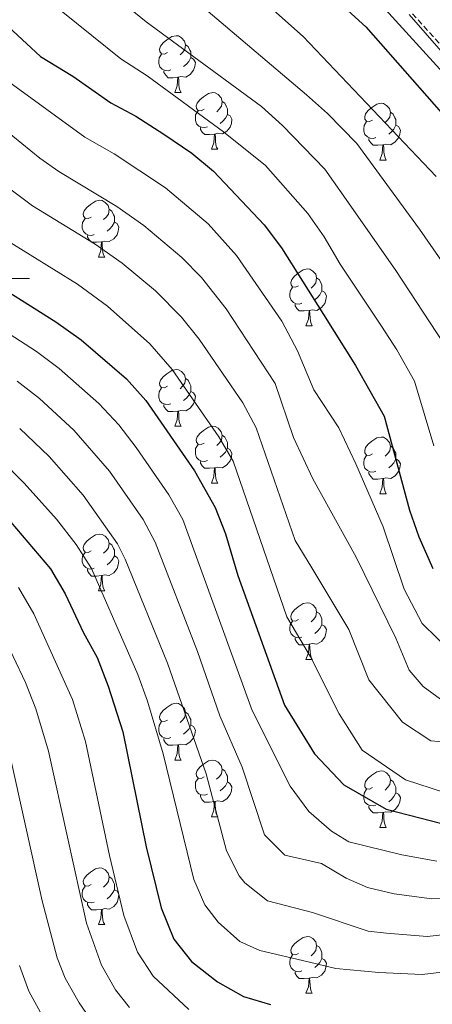
# Model space of a CAD drawing. Units: metres. Extents: x 664217 to 668743, y 4743878 to 4746955.
# Drawn here: x 667508 to 667581, y 4744872 to 4745046 of the extents above; entities that cross this region are included whole.
import ezdxf

# ---------------------------------------------------------------- set-up
doc = ezdxf.new("R2010")
doc.units = ezdxf.units.M
doc.header["$MEASUREMENT"] = 0
doc.linetypes.add('TRAZOSX2', pattern=[1.5, 1, -0.5])
for name, color, linetype, lineweight in [('Level 21', 19, 'Continuous', 0), ('Level 36', 19, 'Continuous', 40), ('Level 4', 36, 'Continuous', 30), ('Level 5', 36, 'Continuous', 0), ('Level 63', 7, 'Continuous', 0)]:
    doc.layers.add(name, color=color, linetype=linetype, lineweight=lineweight)

msp = doc.modelspace()

# ---------------------------------------------------------------- linework, layer by layer
at = {"layer": 'Level 21', "color": 19, "linetype": 'TRAZOSX2', "lineweight": 0}
msp.add_polyline3d([(667724.18, 4744891.42, 1124.6), (667721.65, 4744896.48, 1126.68), (667716.47, 4744901.66, 1131.73), (667710.65, 4744909.41, 1136.83), (667703.41, 4744920.03, 1141.87), (667697.79, 4744934.86, 1146.21), (667685.01, 4744946.04, 1149.18), (667668.2, 4744955.14, 1148.47), (667650.1, 4744961.68, 1148.18), (667639.75, 4744965.91, 1149.37), (667633.3, 4744972.36, 1152.16), (667617.64, 4744991.45, 1154.87), (667606.68, 4745012.89, 1156.31), (667591.47, 4745031.65, 1155.67), (667571.38, 4745053.76, 1155.75), (667540.36, 4745082.28, 1155.6), (667517.81, 4745102.82, 1155.88), (667497.1, 4745118.49, 1155.77)], dxfattribs=at)
at = {"layer": 'Level 21', "color": 19, "linetype": 'Continuous', "lineweight": 0}
msp.add_polyline3d([(667729.65, 4744845.34, 1094.35), (667723.17, 4744865.28, 1104.79), (667721.18, 4744882.74, 1117.69), (667721.18, 4744890.71, 1125.83), (667719.18, 4744894.7, 1128.26), (667714.2, 4744899.69, 1132.42), (667708.21, 4744907.66, 1137.26), (667700.73, 4744918.63, 1141.93), (667695.25, 4744933.09, 1146.1), (667683.28, 4744943.56, 1147.57), (667666.97, 4744952.39, 1146.23), (667649.02, 4744958.88, 1146.13), (667638.05, 4744963.36, 1147.33), (667631.07, 4744970.35, 1150.68), (667615.12, 4744989.8, 1153.19), (667604.15, 4745011.24, 1154.33), (667589.19, 4745029.7, 1153.56), (667569.25, 4745051.64, 1153.62), (667538.33, 4745080.07, 1153.81), (667515.9, 4745100.51, 1154.1), (667495.45, 4745115.98, 1153.79)], dxfattribs=at)
at = {"layer": 'Level 36', "color": 92, "linetype": 'Continuous', "lineweight": 0}
for points in [[(667534.38, 4745039.96), (667533.85, 4745039.69), (667533.32, 4745039.75), (667533.06, 4745040.12), (667533, 4745040.54), (667533.16, 4745041.06), (667533.64, 4745041.66), (667534.28, 4745042.19), (667535.18, 4745042.77), (667535.92, 4745042.93), (667536.35, 4745042.88), (667536.88, 4745042.56), (667537.41, 4745041.98), (667537.57, 4745041.34), (667537.46, 4745040.49), (667537.03, 4745039.96), (667536.61, 4745039.53)], [(667537.57, 4745041.34), (667538.04, 4745041.02), (667538.36, 4745040.38), (667538.52, 4745040.06), (667538.52, 4745039.48), (667538.52, 4745039.06), (667538.15, 4745038.37), (667537.73, 4745037.89), (667537.25, 4745037.47)], [(667534.97, 4745036.88), (667534.54, 4745036.72), (667533.96, 4745036.78), (667533.48, 4745036.99), (667533.06, 4745037.41), (667532.84, 4745038), (667532.84, 4745038.42), (667532.9, 4745039), (667533.32, 4745039.69)], [(667538.52, 4745039.06), (667538.97, 4745038.81), (667539.32, 4745038.19), (667539.21, 4745037.47), (667539, 4745036.83), (667538.41, 4745036.09), (667537.62, 4745035.61), (667536.77, 4745035.71), (667536.34, 4745035.58)], [(667536.23, 4745035.58), (667535.34, 4745035.5), (667534.49, 4745035.5), (667534.07, 4745035.93), (667533.75, 4745036.4), (667533.75, 4745036.72)], [(667535.68, 4745032.9), (667536.12, 4745034.06), (667536.23, 4745035.58), (667536.34, 4745035.58), (667536.37, 4745035), (667536.41, 4745034.31), (667536.48, 4745033.7), (667536.59, 4745033.3), (667536.81, 4745032.9)], [(667535.68, 4745032.9), (667536.81, 4745032.9)], [(667540.86, 4745029.92), (667540.33, 4745029.66), (667539.8, 4745029.71), (667539.53, 4745030.08), (667539.48, 4745030.51), (667539.64, 4745031.03), (667540.12, 4745031.62), (667540.75, 4745032.15), (667541.65, 4745032.74), (667542.4, 4745032.9), (667542.82, 4745032.84), (667543.35, 4745032.53), (667543.88, 4745031.94), (667544.04, 4745031.3), (667543.93, 4745030.45), (667543.51, 4745029.92), (667543.09, 4745029.5)], [(667544.04, 4745031.3), (667544.52, 4745030.99), (667544.83, 4745030.35), (667544.99, 4745030.03), (667544.99, 4745029.45), (667544.99, 4745029.02), (667544.62, 4745028.33), (667544.2, 4745027.85), (667543.72, 4745027.43)], [(667570.63, 4745028.02), (667570.1, 4745027.75), (667569.57, 4745027.81), (667569.3, 4745028.18), (667569.25, 4745028.6), (667569.41, 4745029.12), (667569.89, 4745029.72), (667570.52, 4745030.25), (667571.42, 4745030.83), (667572.17, 4745030.99), (667572.59, 4745030.94), (667573.12, 4745030.62), (667573.65, 4745030.04), (667573.81, 4745029.4), (667573.7, 4745028.55), (667573.28, 4745028.02), (667572.86, 4745027.59)], [(667541.44, 4745026.84), (667541.02, 4745026.68), (667540.43, 4745026.74), (667539.96, 4745026.95), (667539.53, 4745027.38), (667539.32, 4745027.96), (667539.32, 4745028.38), (667539.37, 4745028.97), (667539.8, 4745029.66)], [(667544.99, 4745029.02), (667545.45, 4745028.77), (667545.79, 4745028.16), (667545.68, 4745027.43), (667545.47, 4745026.79), (667544.89, 4745026.05), (667544.09, 4745025.57), (667543.24, 4745025.68), (667542.81, 4745025.55)], [(667573.81, 4745029.4), (667574.29, 4745029.08), (667574.6, 4745028.44), (667574.76, 4745028.12), (667574.76, 4745027.54), (667574.76, 4745027.12), (667574.39, 4745026.43), (667573.97, 4745025.95), (667573.49, 4745025.53)], [(667571.21, 4745024.94), (667570.79, 4745024.78), (667570.2, 4745024.84), (667569.73, 4745025.05), (667569.3, 4745025.47), (667569.09, 4745026.06), (667569.09, 4745026.48), (667569.14, 4745027.06), (667569.57, 4745027.75)], [(667542.7, 4745025.55), (667541.81, 4745025.46), (667540.97, 4745025.46), (667540.54, 4745025.89), (667540.22, 4745026.37), (667540.22, 4745026.68)], [(667542.16, 4745022.86), (667542.59, 4745024.02), (667542.7, 4745025.55), (667542.81, 4745025.55), (667542.85, 4745024.96), (667542.88, 4745024.28), (667542.95, 4745023.66), (667543.07, 4745023.26), (667543.28, 4745022.86)], [(667574.76, 4745027.12), (667575.22, 4745026.87), (667575.56, 4745026.25), (667575.45, 4745025.53), (667575.24, 4745024.89), (667574.66, 4745024.15), (667573.86, 4745023.67), (667573.01, 4745023.77), (667572.58, 4745023.64)], [(667572.47, 4745023.64), (667571.58, 4745023.56), (667570.74, 4745023.56), (667570.31, 4745023.99), (667569.99, 4745024.46), (667569.99, 4745024.78)], [(667542.16, 4745022.86), (667543.28, 4745022.86)], [(667571.93, 4745020.96), (667572.36, 4745022.12), (667572.47, 4745023.64), (667572.58, 4745023.64), (667572.62, 4745023.06), (667572.65, 4745022.37), (667572.72, 4745021.76), (667572.84, 4745021.36), (667573.05, 4745020.96)], [(667571.93, 4745020.96), (667573.05, 4745020.96)], [(667520.88, 4745010.88), (667520.35, 4745010.61), (667519.82, 4745010.67), (667519.55, 4745011.04), (667519.5, 4745011.46), (667519.66, 4745011.98), (667520.14, 4745012.58), (667520.77, 4745013.11), (667521.67, 4745013.69), (667522.42, 4745013.85), (667522.84, 4745013.8), (667523.37, 4745013.48), (667523.9, 4745012.9), (667524.06, 4745012.26), (667523.95, 4745011.41), (667523.53, 4745010.88), (667523.11, 4745010.45)], [(667524.06, 4745012.26), (667524.54, 4745011.94), (667524.85, 4745011.3), (667525.01, 4745010.98), (667525.01, 4745010.4), (667525.01, 4745009.98), (667524.64, 4745009.29), (667524.22, 4745008.81), (667523.74, 4745008.39)], [(667521.46, 4745007.8), (667521.04, 4745007.64), (667520.45, 4745007.7), (667519.98, 4745007.91), (667519.55, 4745008.33), (667519.34, 4745008.92), (667519.34, 4745009.34), (667519.39, 4745009.92), (667519.82, 4745010.61)], [(667525.01, 4745009.98), (667525.47, 4745009.73), (667525.81, 4745009.11), (667525.7, 4745008.39), (667525.49, 4745007.75), (667524.91, 4745007.01), (667524.11, 4745006.53), (667523.26, 4745006.63), (667522.83, 4745006.5)], [(667522.72, 4745006.5), (667521.83, 4745006.42), (667520.99, 4745006.42), (667520.56, 4745006.85), (667520.24, 4745007.32), (667520.24, 4745007.64)], [(667522.18, 4745003.82), (667522.61, 4745004.98), (667522.72, 4745006.5), (667522.83, 4745006.5), (667522.87, 4745005.92), (667522.9, 4745005.23), (667522.97, 4745004.62), (667523.09, 4745004.22), (667523.3, 4745003.82)], [(667522.18, 4745003.82), (667523.3, 4745003.82)], [(667557.57, 4744998.74), (667557.04, 4744998.47), (667556.51, 4744998.53), (667556.24, 4744998.9), (667556.19, 4744999.32), (667556.35, 4744999.84), (667556.83, 4745000.44), (667557.46, 4745000.97), (667558.36, 4745001.55), (667559.11, 4745001.71), (667559.53, 4745001.66), (667560.06, 4745001.34), (667560.59, 4745000.76), (667560.75, 4745000.12), (667560.64, 4744999.27), (667560.22, 4744998.74), (667559.8, 4744998.31)], [(667560.75, 4745000.12), (667561.23, 4744999.8), (667561.54, 4744999.16), (667561.7, 4744998.84), (667561.7, 4744998.26), (667561.7, 4744997.84), (667561.33, 4744997.15), (667560.91, 4744996.67), (667560.43, 4744996.25)], [(667558.15, 4744995.66), (667557.73, 4744995.5), (667557.14, 4744995.56), (667556.67, 4744995.77), (667556.24, 4744996.19), (667556.03, 4744996.78), (667556.03, 4744997.2), (667556.08, 4744997.78), (667556.51, 4744998.47)], [(667561.7, 4744997.84), (667562.16, 4744997.59), (667562.5, 4744996.97), (667562.39, 4744996.25), (667562.18, 4744995.61), (667561.6, 4744994.87), (667560.8, 4744994.39), (667559.95, 4744994.49), (667559.52, 4744994.36)], [(667559.41, 4744994.36), (667558.52, 4744994.28), (667557.68, 4744994.28), (667557.25, 4744994.71), (667556.93, 4744995.18), (667556.93, 4744995.5)], [(667558.87, 4744991.68), (667559.3, 4744992.84), (667559.41, 4744994.36), (667559.52, 4744994.36), (667559.56, 4744993.78), (667559.59, 4744993.09), (667559.66, 4744992.48), (667559.78, 4744992.08), (667559.99, 4744991.68)], [(667558.87, 4744991.68), (667559.99, 4744991.68)], [(667534.38, 4744980.97), (667533.85, 4744980.7), (667533.32, 4744980.76), (667533.06, 4744981.13), (667533, 4744981.55), (667533.16, 4744982.07), (667533.64, 4744982.67), (667534.28, 4744983.2), (667535.18, 4744983.78), (667535.92, 4744983.94), (667536.35, 4744983.89), (667536.88, 4744983.57), (667537.41, 4744982.99), (667537.57, 4744982.35), (667537.46, 4744981.5), (667537.03, 4744980.97), (667536.61, 4744980.54)], [(667537.57, 4744982.35), (667538.04, 4744982.03), (667538.36, 4744981.39), (667538.52, 4744981.07), (667538.52, 4744980.49), (667538.52, 4744980.07), (667538.15, 4744979.38), (667537.73, 4744978.9), (667537.25, 4744978.48)], [(667534.97, 4744977.89), (667534.54, 4744977.73), (667533.96, 4744977.79), (667533.48, 4744978), (667533.06, 4744978.42), (667532.84, 4744979.01), (667532.84, 4744979.43), (667532.9, 4744980.01), (667533.32, 4744980.7)], [(667538.52, 4744980.07), (667538.97, 4744979.82), (667539.32, 4744979.2), (667539.21, 4744978.48), (667539, 4744977.84), (667538.41, 4744977.1), (667537.62, 4744976.62), (667536.77, 4744976.72), (667536.34, 4744976.59)], [(667536.23, 4744976.59), (667535.34, 4744976.51), (667534.49, 4744976.51), (667534.07, 4744976.94), (667533.75, 4744977.41), (667533.75, 4744977.73)], [(667535.68, 4744973.91), (667536.12, 4744975.07), (667536.23, 4744976.59), (667536.34, 4744976.59), (667536.37, 4744976.01), (667536.41, 4744975.32), (667536.48, 4744974.71), (667536.59, 4744974.31), (667536.81, 4744973.91)], [(667535.68, 4744973.91), (667536.81, 4744973.91)], [(667540.86, 4744970.93), (667540.33, 4744970.67), (667539.8, 4744970.72), (667539.53, 4744971.09), (667539.48, 4744971.52), (667539.64, 4744972.04), (667540.12, 4744972.63), (667540.75, 4744973.16), (667541.65, 4744973.75), (667542.4, 4744973.91), (667542.82, 4744973.85), (667543.35, 4744973.54), (667543.88, 4744972.95), (667544.04, 4744972.31), (667543.93, 4744971.46), (667543.51, 4744970.93), (667543.09, 4744970.51)], [(667544.04, 4744972.31), (667544.52, 4744972), (667544.83, 4744971.36), (667544.99, 4744971.04), (667544.99, 4744970.46), (667544.99, 4744970.03), (667544.62, 4744969.34), (667544.2, 4744968.86), (667543.72, 4744968.44)], [(667570.63, 4744969.03), (667570.1, 4744968.76), (667569.57, 4744968.82), (667569.3, 4744969.19), (667569.25, 4744969.61), (667569.41, 4744970.13), (667569.89, 4744970.73), (667570.52, 4744971.26), (667571.42, 4744971.84), (667572.17, 4744972), (667572.59, 4744971.95), (667573.12, 4744971.63), (667573.65, 4744971.05), (667573.81, 4744970.41), (667573.7, 4744969.56), (667573.28, 4744969.03), (667572.86, 4744968.6)], [(667541.44, 4744967.85), (667541.02, 4744967.69), (667540.43, 4744967.75), (667539.96, 4744967.96), (667539.53, 4744968.39), (667539.32, 4744968.97), (667539.32, 4744969.39), (667539.37, 4744969.98), (667539.8, 4744970.67)], [(667544.99, 4744970.03), (667545.44, 4744969.78), (667545.79, 4744969.17), (667545.68, 4744968.44), (667545.47, 4744967.8), (667544.88, 4744967.06), (667544.09, 4744966.58), (667543.24, 4744966.69), (667542.81, 4744966.56)], [(667573.81, 4744970.41), (667574.29, 4744970.09), (667574.6, 4744969.45), (667574.76, 4744969.13), (667574.76, 4744968.55), (667574.76, 4744968.13), (667574.39, 4744967.44), (667573.97, 4744966.96), (667573.49, 4744966.54)], [(667571.21, 4744965.95), (667570.79, 4744965.79), (667570.2, 4744965.85), (667569.73, 4744966.06), (667569.3, 4744966.48), (667569.09, 4744967.07), (667569.09, 4744967.49), (667569.14, 4744968.07), (667569.57, 4744968.76)], [(667574.76, 4744968.13), (667575.22, 4744967.88), (667575.56, 4744967.26), (667575.45, 4744966.54), (667575.24, 4744965.9), (667574.66, 4744965.16), (667573.86, 4744964.68), (667573.01, 4744964.78), (667572.58, 4744964.65)], [(667542.7, 4744966.56), (667541.81, 4744966.47), (667540.96, 4744966.47), (667540.54, 4744966.9), (667540.22, 4744967.38), (667540.22, 4744967.69)], [(667542.16, 4744963.87), (667542.59, 4744965.03), (667542.7, 4744966.56), (667542.81, 4744966.56), (667542.84, 4744965.97), (667542.88, 4744965.29), (667542.95, 4744964.67), (667543.06, 4744964.27), (667543.28, 4744963.87)], [(667572.47, 4744964.65), (667571.58, 4744964.57), (667570.74, 4744964.57), (667570.31, 4744965), (667569.99, 4744965.47), (667569.99, 4744965.79)], [(667571.93, 4744961.97), (667572.36, 4744963.13), (667572.47, 4744964.65), (667572.58, 4744964.65), (667572.62, 4744964.07), (667572.65, 4744963.38), (667572.72, 4744962.77), (667572.84, 4744962.37), (667573.05, 4744961.97)], [(667542.16, 4744963.87), (667543.28, 4744963.87)], [(667571.93, 4744961.97), (667573.05, 4744961.97)], [(667520.88, 4744951.88), (667520.35, 4744951.62), (667519.82, 4744951.68), (667519.55, 4744952.04), (667519.5, 4744952.47), (667519.66, 4744952.99), (667520.14, 4744953.58), (667520.77, 4744954.12), (667521.67, 4744954.7), (667522.42, 4744954.86), (667522.84, 4744954.8), (667523.37, 4744954.49), (667523.9, 4744953.9), (667524.06, 4744953.26), (667523.95, 4744952.42), (667523.53, 4744951.88), (667523.11, 4744951.46)], [(667524.06, 4744953.26), (667524.54, 4744952.95), (667524.85, 4744952.31), (667525.01, 4744951.99), (667525.01, 4744951.41), (667525.01, 4744950.98), (667524.64, 4744950.3), (667524.22, 4744949.82), (667523.74, 4744949.4)], [(667521.46, 4744948.8), (667521.04, 4744948.64), (667520.45, 4744948.7), (667519.98, 4744948.92), (667519.55, 4744949.34), (667519.34, 4744949.92), (667519.34, 4744950.34), (667519.39, 4744950.93), (667519.82, 4744951.62)], [(667525.01, 4744950.98), (667525.47, 4744950.74), (667525.81, 4744950.12), (667525.7, 4744949.4), (667525.49, 4744948.76), (667524.91, 4744948.02), (667524.11, 4744947.54), (667523.26, 4744947.64), (667522.83, 4744947.51)], [(667522.72, 4744947.51), (667521.83, 4744947.42), (667520.99, 4744947.42), (667520.56, 4744947.86), (667520.24, 4744948.33), (667520.24, 4744948.64)], [(667522.18, 4744944.82), (667522.61, 4744945.98), (667522.72, 4744947.51), (667522.83, 4744947.51), (667522.87, 4744946.92), (667522.9, 4744946.24), (667522.97, 4744945.62), (667523.09, 4744945.22), (667523.3, 4744944.82)], [(667522.18, 4744944.82), (667523.3, 4744944.82)], [(667557.57, 4744939.74), (667557.04, 4744939.48), (667556.51, 4744939.54), (667556.24, 4744939.9), (667556.19, 4744940.33), (667556.35, 4744940.85), (667556.83, 4744941.44), (667557.46, 4744941.98), (667558.36, 4744942.56), (667559.11, 4744942.72), (667559.53, 4744942.66), (667560.06, 4744942.35), (667560.59, 4744941.76), (667560.75, 4744941.12), (667560.64, 4744940.28), (667560.22, 4744939.74), (667559.8, 4744939.32)], [(667560.75, 4744941.12), (667561.23, 4744940.81), (667561.54, 4744940.17), (667561.7, 4744939.85), (667561.7, 4744939.27), (667561.7, 4744938.84), (667561.33, 4744938.16), (667560.91, 4744937.68), (667560.43, 4744937.26)], [(667558.15, 4744936.66), (667557.73, 4744936.5), (667557.14, 4744936.56), (667556.67, 4744936.78), (667556.24, 4744937.2), (667556.03, 4744937.78), (667556.03, 4744938.2), (667556.08, 4744938.79), (667556.51, 4744939.48)], [(667561.7, 4744938.84), (667562.16, 4744938.6), (667562.5, 4744937.98), (667562.39, 4744937.26), (667562.18, 4744936.62), (667561.6, 4744935.88), (667560.8, 4744935.4), (667559.95, 4744935.5), (667559.52, 4744935.37)], [(667559.41, 4744935.37), (667558.52, 4744935.28), (667557.68, 4744935.28), (667557.25, 4744935.72), (667556.93, 4744936.19), (667556.93, 4744936.5)], [(667558.87, 4744932.68), (667559.3, 4744933.84), (667559.41, 4744935.37), (667559.52, 4744935.37), (667559.56, 4744934.78), (667559.59, 4744934.1), (667559.66, 4744933.48), (667559.78, 4744933.08), (667559.99, 4744932.68)], [(667558.87, 4744932.68), (667559.99, 4744932.68)], [(667534.38, 4744921.98), (667533.85, 4744921.71), (667533.32, 4744921.77), (667533.06, 4744922.14), (667533, 4744922.56), (667533.16, 4744923.08), (667533.64, 4744923.68), (667534.28, 4744924.21), (667535.18, 4744924.79), (667535.92, 4744924.95), (667536.34, 4744924.9), (667536.88, 4744924.58), (667537.4, 4744924), (667537.56, 4744923.36), (667537.46, 4744922.51), (667537.03, 4744921.98), (667536.61, 4744921.55)], [(667537.56, 4744923.36), (667538.04, 4744923.04), (667538.36, 4744922.4), (667538.52, 4744922.08), (667538.52, 4744921.5), (667538.52, 4744921.08), (667538.14, 4744920.39), (667537.72, 4744919.91), (667537.24, 4744919.49)], [(667534.96, 4744918.9), (667534.54, 4744918.74), (667533.96, 4744918.8), (667533.48, 4744919.01), (667533.06, 4744919.43), (667532.84, 4744920.02), (667532.84, 4744920.44), (667532.9, 4744921.02), (667533.32, 4744921.71)], [(667538.52, 4744921.08), (667538.97, 4744920.83), (667539.32, 4744920.21), (667539.2, 4744919.49), (667539, 4744918.85), (667538.41, 4744918.11), (667537.62, 4744917.63), (667536.76, 4744917.73), (667536.34, 4744917.6)], [(667536.22, 4744917.6), (667535.34, 4744917.52), (667534.49, 4744917.52), (667534.06, 4744917.95), (667533.74, 4744918.42), (667533.74, 4744918.74)], [(667535.68, 4744914.92), (667536.12, 4744916.08), (667536.22, 4744917.6), (667536.34, 4744917.6), (667536.37, 4744917.02), (667536.4, 4744916.33), (667536.48, 4744915.72), (667536.59, 4744915.32), (667536.8, 4744914.92)], [(667535.68, 4744914.92), (667536.8, 4744914.92)], [(667540.86, 4744911.94), (667540.32, 4744911.68), (667539.8, 4744911.73), (667539.53, 4744912.1), (667539.48, 4744912.53), (667539.64, 4744913.05), (667540.12, 4744913.64), (667540.75, 4744914.17), (667541.65, 4744914.76), (667542.4, 4744914.92), (667542.82, 4744914.86), (667543.35, 4744914.55), (667543.88, 4744913.96), (667544.04, 4744913.32), (667543.93, 4744912.47), (667543.5, 4744911.94), (667543.08, 4744911.52)], [(667544.04, 4744913.32), (667544.52, 4744913.01), (667544.83, 4744912.37), (667544.99, 4744912.05), (667544.99, 4744911.47), (667544.99, 4744911.04), (667544.62, 4744910.35), (667544.2, 4744909.87), (667543.72, 4744909.45)], [(667570.63, 4744910.04), (667570.1, 4744909.77), (667569.57, 4744909.83), (667569.3, 4744910.2), (667569.25, 4744910.62), (667569.41, 4744911.14), (667569.89, 4744911.74), (667570.52, 4744912.27), (667571.42, 4744912.85), (667572.17, 4744913.01), (667572.59, 4744912.96), (667573.12, 4744912.64), (667573.65, 4744912.06), (667573.81, 4744911.42), (667573.7, 4744910.57), (667573.28, 4744910.04), (667572.86, 4744909.61)], [(667541.44, 4744908.86), (667541.02, 4744908.7), (667540.43, 4744908.76), (667539.96, 4744908.97), (667539.53, 4744909.4), (667539.32, 4744909.98), (667539.32, 4744910.4), (667539.37, 4744910.99), (667539.8, 4744911.68)], [(667544.99, 4744911.04), (667545.44, 4744910.79), (667545.79, 4744910.18), (667545.68, 4744909.45), (667545.47, 4744908.81), (667544.88, 4744908.07), (667544.09, 4744907.59), (667543.24, 4744907.7), (667542.81, 4744907.57)], [(667573.81, 4744911.42), (667574.29, 4744911.1), (667574.6, 4744910.46), (667574.76, 4744910.14), (667574.76, 4744909.56), (667574.76, 4744909.14), (667574.39, 4744908.45), (667573.97, 4744907.97), (667573.49, 4744907.55)], [(667571.21, 4744906.96), (667570.79, 4744906.8), (667570.2, 4744906.86), (667569.73, 4744907.07), (667569.3, 4744907.49), (667569.09, 4744908.08), (667569.09, 4744908.5), (667569.14, 4744909.08), (667569.57, 4744909.77)], [(667574.76, 4744909.14), (667575.22, 4744908.89), (667575.56, 4744908.27), (667575.45, 4744907.55), (667575.24, 4744906.91), (667574.66, 4744906.17), (667573.86, 4744905.69), (667573.01, 4744905.79), (667572.58, 4744905.66)], [(667542.7, 4744907.57), (667541.81, 4744907.48), (667540.96, 4744907.48), (667540.54, 4744907.91), (667540.22, 4744908.39), (667540.22, 4744908.7)], [(667542.16, 4744904.88), (667542.59, 4744906.04), (667542.7, 4744907.57), (667542.81, 4744907.57), (667542.84, 4744906.98), (667542.88, 4744906.3), (667542.95, 4744905.68), (667543.06, 4744905.28), (667543.28, 4744904.88)], [(667572.47, 4744905.66), (667571.58, 4744905.58), (667570.74, 4744905.58), (667570.31, 4744906.01), (667569.99, 4744906.48), (667569.99, 4744906.8)], [(667571.93, 4744902.98), (667572.36, 4744904.14), (667572.47, 4744905.66), (667572.58, 4744905.66), (667572.62, 4744905.08), (667572.65, 4744904.39), (667572.72, 4744903.78), (667572.84, 4744903.38), (667573.05, 4744902.98)], [(667542.16, 4744904.88), (667543.28, 4744904.88)], [(667571.93, 4744902.98), (667573.05, 4744902.98)], [(667520.88, 4744892.89), (667520.35, 4744892.63), (667519.82, 4744892.68), (667519.55, 4744893.05), (667519.5, 4744893.48), (667519.66, 4744894), (667520.14, 4744894.59), (667520.77, 4744895.12), (667521.67, 4744895.71), (667522.42, 4744895.87), (667522.84, 4744895.81), (667523.37, 4744895.5), (667523.9, 4744894.91), (667524.06, 4744894.27), (667523.95, 4744893.42), (667523.53, 4744892.89), (667523.11, 4744892.47)], [(667524.06, 4744894.27), (667524.54, 4744893.96), (667524.85, 4744893.32), (667525.01, 4744893), (667525.01, 4744892.42), (667525.01, 4744891.99), (667524.64, 4744891.3), (667524.22, 4744890.82), (667523.74, 4744890.4)], [(667521.46, 4744889.81), (667521.04, 4744889.65), (667520.45, 4744889.71), (667519.98, 4744889.92), (667519.55, 4744890.35), (667519.34, 4744890.93), (667519.34, 4744891.35), (667519.39, 4744891.94), (667519.82, 4744892.63)], [(667525.01, 4744891.99), (667525.47, 4744891.74), (667525.81, 4744891.13), (667525.7, 4744890.4), (667525.49, 4744889.76), (667524.91, 4744889.02), (667524.11, 4744888.54), (667523.26, 4744888.65), (667522.83, 4744888.52)], [(667522.72, 4744888.52), (667521.83, 4744888.43), (667520.99, 4744888.43), (667520.56, 4744888.86), (667520.24, 4744889.34), (667520.24, 4744889.65)], [(667522.18, 4744885.83), (667522.61, 4744886.99), (667522.72, 4744888.52), (667522.83, 4744888.52), (667522.87, 4744887.93), (667522.9, 4744887.25), (667522.97, 4744886.63), (667523.09, 4744886.23), (667523.3, 4744885.83)], [(667522.18, 4744885.83), (667523.3, 4744885.83)], [(667557.57, 4744880.75), (667557.04, 4744880.49), (667556.51, 4744880.54), (667556.24, 4744880.91), (667556.19, 4744881.34), (667556.35, 4744881.86), (667556.83, 4744882.45), (667557.46, 4744882.98), (667558.36, 4744883.57), (667559.11, 4744883.73), (667559.53, 4744883.67), (667560.06, 4744883.36), (667560.59, 4744882.77), (667560.75, 4744882.13), (667560.64, 4744881.28), (667560.22, 4744880.75), (667559.8, 4744880.33)], [(667560.75, 4744882.13), (667561.23, 4744881.82), (667561.54, 4744881.18), (667561.7, 4744880.86), (667561.7, 4744880.28), (667561.7, 4744879.85), (667561.33, 4744879.16), (667560.91, 4744878.68), (667560.43, 4744878.26)], [(667558.15, 4744877.67), (667557.73, 4744877.51), (667557.14, 4744877.57), (667556.67, 4744877.78), (667556.24, 4744878.21), (667556.03, 4744878.79), (667556.03, 4744879.21), (667556.08, 4744879.8), (667556.51, 4744880.49)], [(667561.7, 4744879.85), (667562.16, 4744879.6), (667562.5, 4744878.99), (667562.39, 4744878.26), (667562.18, 4744877.62), (667561.6, 4744876.88), (667560.8, 4744876.4), (667559.95, 4744876.51), (667559.52, 4744876.38)], [(667559.41, 4744876.38), (667558.52, 4744876.29), (667557.68, 4744876.29), (667557.25, 4744876.72), (667556.93, 4744877.2), (667556.93, 4744877.51)], [(667558.87, 4744873.69), (667559.3, 4744874.85), (667559.41, 4744876.38), (667559.52, 4744876.38), (667559.56, 4744875.79), (667559.59, 4744875.11), (667559.66, 4744874.49), (667559.78, 4744874.09), (667559.99, 4744873.69)], [(667558.87, 4744873.69), (667559.99, 4744873.69)]]:
    msp.add_lwpolyline(points, dxfattribs=at)
at = {"layer": 'Level 4', "color": 36, "linetype": 'Continuous', "lineweight": 30}
for points in [[(667552.7, 4745059.77, 1150.01), (667569.46, 4745044.52, 1150.01), (667585.8, 4745025.88, 1150.01)], [(667491.51, 4745058.2, 1125.01), (667511.97, 4745039.24, 1125.01), (667517.65, 4745035.77, 1125.01), (667524.36, 4745031.06, 1125.01), (667528.78, 4745028.72, 1125.01), (667533.75, 4745025.54, 1125.01), (667538.7, 4745022.17, 1125.01), (667542.54, 4745018.97, 1125.01), (667551.46, 4745009.52, 1125.01), (667554.52, 4745005.46, 1125.01), (667561.99, 4744993.66, 1125.01), (667567.64, 4744984.64, 1125.01), (667572.66, 4744975.69, 1125.01), (667577.18, 4744959.06, 1125.01), (667578.82, 4744954.34, 1125.01), (667581.29, 4744948.77, 1125.01)], [(667501.36, 4745000.74, 1100), (667514.67, 4744992.36, 1100), (667519.11, 4744989.18, 1100), (667527.12, 4744982.3, 1100), (667530.58, 4744978.43, 1100), (667539.19, 4744966.04, 1100), (667542.81, 4744959.54, 1100), (667544.66, 4744954.89, 1100), (667546.83, 4744947.52, 1100), (667555.1, 4744924.6, 1100), (667560.35, 4744916.01, 1100), (667565.56, 4744910.54, 1100), (667573.07, 4744906.21, 1100), (667582.88, 4744903.68, 1100)], [(667506.72, 4744956.95, 1075), (667513.74, 4744948.68, 1075), (667516.33, 4744944.29, 1075), (667519.55, 4744937.41, 1075), (667521.99, 4744933.04, 1075), (667523.89, 4744928, 1075), (667526.48, 4744919.9, 1075), (667530.63, 4744899.58, 1075), (667533.25, 4744888.78, 1075), (667535.53, 4744883.23, 1075), (667538.62, 4744879.31, 1075), (667543.23, 4744875.69, 1075), (667547.82, 4744873.1, 1075), (667552.62, 4744871.69, 1075)]]:
    msp.add_polyline3d(points, dxfattribs=at)
at = {"layer": 'Level 5', "color": 36, "linetype": 'Continuous', "lineweight": 0}
for points in [[(667536.18, 4745062.57, 1145.01), (667558.39, 4745042.8, 1145.01), (667581.88, 4745018.03, 1145.01)], [(667514.22, 4745058.78, 1135.01), (667530.64, 4745045.37, 1135.01), (667550.98, 4745030.43, 1135.01), (667554.7, 4745027.09, 1135.01), (667562.21, 4745019.35, 1135.01), (667566.39, 4745013.41, 1135.01), (667574.74, 4745001.41, 1135.01), (667583.2, 4744988.57, 1135.01)], [(667534.2, 4745053.5, 1140.01), (667558.94, 4745032.48, 1140.01), (667562.69, 4745029.18, 1140.01), (667567.83, 4745023.88, 1140.01), (667578.93, 4745008.74, 1140.01), (667587.14, 4744996.97, 1140.01)], [(667510.78, 4745051.3, 1130.01), (667526.14, 4745038.83, 1130.01), (667530.78, 4745035.86, 1130.01), (667544.31, 4745025.94, 1130.01), (667551.74, 4745020, 1130.01), (667559.19, 4745011.49, 1130.01), (667562.06, 4745007.4, 1130.01), (667564.89, 4745002.56, 1130.01), (667572.2, 4744991.61, 1130.01), (667574.93, 4744987.44, 1130.01), (667578.05, 4744981.87, 1130.01), (667581.44, 4744970.44, 1130.01)], [(667577.1, 4745046.65, 1155.01), (667590.82, 4745030.96, 1155.01), (667610.07, 4745005.01, 1155.01), (667619.44, 4744988.82, 1155.01), (667622.47, 4744984.62, 1155.01), (667626.08, 4744981.08, 1155.01), (667629.54, 4744979.1, 1155.01), (667634.2, 4744977.26, 1155.01), (667658.46, 4744969.16, 1155.01), (667666.2, 4744965.61, 1155.01), (667675.15, 4744960.25, 1155.01), (667679.62, 4744958.04, 1155.01), (667686.16, 4744956.22, 1155.01), (667691.31, 4744956.53, 1155.01), (667695.22, 4744958.58, 1155.01), (667698.81, 4744962.07, 1155.01), (667702.01, 4744967.19, 1155.01), (667709.86, 4744986.67, 1155.01), (667712.65, 4744997.78, 1155.01), (667714.62, 4745003.54, 1155.01), (667717.09, 4745009.3, 1155.01), (667720.17, 4745013.24, 1155.01), (667725.85, 4745017.83, 1155.01)], [(667506.32, 4745034.8, 1120.01), (667519.76, 4745025, 1120.01), (667524.99, 4745022.06, 1120.01)], [(667500.66, 4745030.36, 1115.01), (667511.82, 4745021.29, 1115.01), (667515.16, 4745018.93, 1115.01), (667525.42, 4745012.72, 1115.01), (667530.2, 4745009.38, 1115.01), (667536.94, 4745003.76, 1115.01), (667540.42, 4745000.17, 1115.01), (667544.78, 4744994.67, 1115.01), (667553.41, 4744981.44, 1115.01), (667556.65, 4744971.9, 1115.01), (667560.08, 4744964.6, 1115.01), (667567.75, 4744950.78, 1115.01), (667574.74, 4744936.47, 1115.01), (667577.1, 4744930.81, 1115.01), (667579.57, 4744927.92, 1115.01), (667582.65, 4744925.66, 1115.01)], [(667498.19, 4745022.06, 1110.01), (667510.56, 4745012.87, 1110.01), (667521.63, 4745006.06, 1110.01), (667526.38, 4745002.74, 1110.01), (667532.29, 4744997.85, 1110.01), (667536.86, 4744993.19, 1110.01), (667539.99, 4744989.29, 1110.01), (667547.7, 4744978.04, 1110.01), (667550.09, 4744973.64, 1110.01), (667556.95, 4744953.72, 1110.01), (667559.88, 4744948.88, 1110.01), (667566.46, 4744937.96, 1110.01), (667569.95, 4744929.1, 1110.01), (667575.91, 4744921.59, 1110.01), (667580.95, 4744918.29, 1110.01), (667586.59, 4744917.81, 1110.01)], [(667524.99, 4745022.06, 1120.01), (667534.02, 4745016.03, 1120.01), (667541.59, 4745009.67, 1120.01), (667546.59, 4745004.08, 1120.01), (667554.6, 4744992.48, 1120.01), (667557.35, 4744987.25, 1120.01), (667560.28, 4744980.32, 1120.01), (667564.7, 4744973.62, 1120.01), (667567.68, 4744967.24, 1120.01), (667572.5, 4744956.12, 1120.01), (667576.2, 4744945.11, 1120.01), (667579.38, 4744939.03, 1120.01), (667584.73, 4744933.88, 1120.01)], [(667505.96, 4745006.8, 1105.01), (667518.49, 4744998.99, 1105.01), (667523.8, 4744995.14, 1105.01), (667531.27, 4744988.5, 1105.01), (667535.23, 4744983.93, 1105.01), (667543.45, 4744972.04, 1105.01), (667545.98, 4744967.72, 1105.01), (667555.46, 4744940.2, 1105.01), (667559.68, 4744933.15, 1105.01), (667564.72, 4744923.06, 1105.01), (667568.82, 4744916.68, 1105.01), (667576.44, 4744911.42, 1105.01), (667583.33, 4744909.15, 1105.01)], [(667497.7, 4744995.86, 1095), (667511.24, 4744987.11, 1095), (667515.24, 4744984.13, 1095), (667522.26, 4744977.92, 1095), (667525.81, 4744974.13, 1095), (667528.86, 4744970.16, 1095), (667534.61, 4744961.76, 1095), (667537.1, 4744957.43, 1095), (667549.38, 4744923.66, 1095), (667556.07, 4744910.29, 1095), (667559.36, 4744905.84, 1095), (667563.37, 4744902.34, 1095), (667566.46, 4744900.48, 1095), (667575.84, 4744898.19, 1095), (667582.01, 4744897.02, 1095)], [(667507.8, 4744981.86, 1090), (667511.76, 4744978.82, 1090), (667517.86, 4744973.23, 1090), (667524.17, 4744965.94, 1090), (667530.09, 4744957.44, 1090), (667532.22, 4744953.44, 1090), (667539.69, 4744934.07, 1090), (667543.65, 4744922.72, 1090), (667547.6, 4744913.65, 1090), (667551.56, 4744901.71, 1090), (667555.15, 4744898.08, 1090), (667561.62, 4744896.62, 1090), (667565.95, 4744894.03, 1090), (667569.75, 4744892.39, 1090), (667574.47, 4744891.24, 1090), (667581.13, 4744890.36, 1090), (667593.92, 4744890.54, 1090)], [(667508.27, 4744973.49, 1085), (667513.47, 4744968.54, 1085), (667519.47, 4744961.71, 1085), (667525.53, 4744953.11, 1085), (667526.92, 4744950.39, 1085), (667534.42, 4744932.04, 1085), (667541.23, 4744912.47, 1085), (667544.84, 4744898.88, 1085), (667547.06, 4744894.44, 1085), (667548.07, 4744893.19, 1085), (667552.04, 4744890.01, 1085), (667560.01, 4744887.96, 1085), (667569.88, 4744884.65, 1085), (667573.1, 4744884.29, 1085), (667580.26, 4744883.7, 1085), (667586.62, 4744884.43, 1085), (667593.98, 4744884.34, 1085), (667609.53, 4744885.48, 1085), (667620.89, 4744885.7, 1085), (667627.32, 4744885.15, 1085), (667635.27, 4744883.01, 1085), (667646.47, 4744878.42, 1085), (667654.65, 4744873.61, 1085), (667666.8, 4744865.38, 1085)], [(667504.75, 4744968.14, 1080), (667509.07, 4744963.85, 1080), (667514.77, 4744957.47, 1080), (667518.25, 4744952.99, 1080), (667520.94, 4744948.76, 1080), (667529.15, 4744930.02, 1080), (667530.86, 4744925.32, 1080), (667533.6, 4744916.04, 1080), (667539.04, 4744893.83, 1080), (667541.02, 4744889.3, 1080), (667543.35, 4744886.25, 1080), (667547.2, 4744882.82, 1080), (667550.71, 4744881.28, 1080), (667559.26, 4744879.27, 1080), (667564.13, 4744878.1, 1080), (667571.72, 4744877.34, 1080), (667579.38, 4744877.04, 1080), (667587.86, 4744878.02, 1080), (667599.81, 4744878.64, 1080), (667622.43, 4744878.93, 1080), (667629.46, 4744877.92, 1080), (667639.94, 4744874.41, 1080), (667645.11, 4744872.36, 1080), (667649.49, 4744869.94, 1080)], [(667508.07, 4744945.39, 1070), (667510.78, 4744940.76, 1070), (667517.61, 4744925.63, 1070), (667519.91, 4744918.18, 1070), (667524.12, 4744898.03, 1070), (667526.67, 4744887.44, 1070), (667529.12, 4744880.94, 1070), (667531.84, 4744876.74, 1070), (667538.14, 4744870.83, 1070)], [(667504.94, 4744937.79, 1065), (667509.32, 4744928.61, 1065), (667511.1, 4744923.94, 1065), (667513.34, 4744916.46, 1065), (667520.09, 4744886.1, 1065), (667522.72, 4744878.64, 1065), (667525.22, 4744874.3, 1065), (667527.7, 4744871.2, 1065)], [(667506.44, 4744916.1, 1060), (667512.23, 4744890.05, 1060), (667514.9, 4744879.96, 1060), (667516.31, 4744876.34, 1060), (667518.78, 4744871.99, 1060), (667521.69, 4744867.82, 1060)], [(667508.23, 4744878.59, 1055), (667509.9, 4744874.04, 1055), (667512.29, 4744869.65, 1055), (667516.06, 4744864.01, 1055), (667520.02, 4744859.29, 1055), (667538.36, 4744839.75, 1055), (667542.5, 4744836.96, 1055), (667545.89, 4744835.71, 1055), (667550.91, 4744835.06, 1055), (667562.11, 4744838.7, 1055), (667580.94, 4744844.67, 1055), (667586.72, 4744846.23, 1055), (667591.79, 4744846.82, 1055), (667603.32, 4744846.65, 1055), (667615.49, 4744844.84, 1055), (667621.63, 4744843.6, 1055), (667628.51, 4744841.03, 1055), (667638.69, 4744835.86, 1055), (667649.09, 4744828.27, 1055), (667666.61, 4744813.78, 1055), (667671.36, 4744808.88, 1055), (667677.79, 4744801.22, 1055), (667694.27, 4744786.36, 1055), (667706.54, 4744776.56, 1055)]]:
    msp.add_polyline3d(points, dxfattribs=at)
at = {"layer": 'Level 63', "linetype": 'Continuous', "lineweight": 0}
msp.add_lwpolyline([(667490, 4745000.01), (667510, 4745000.01)], dxfattribs=at)

doc.saveas('drawing.dxf')
